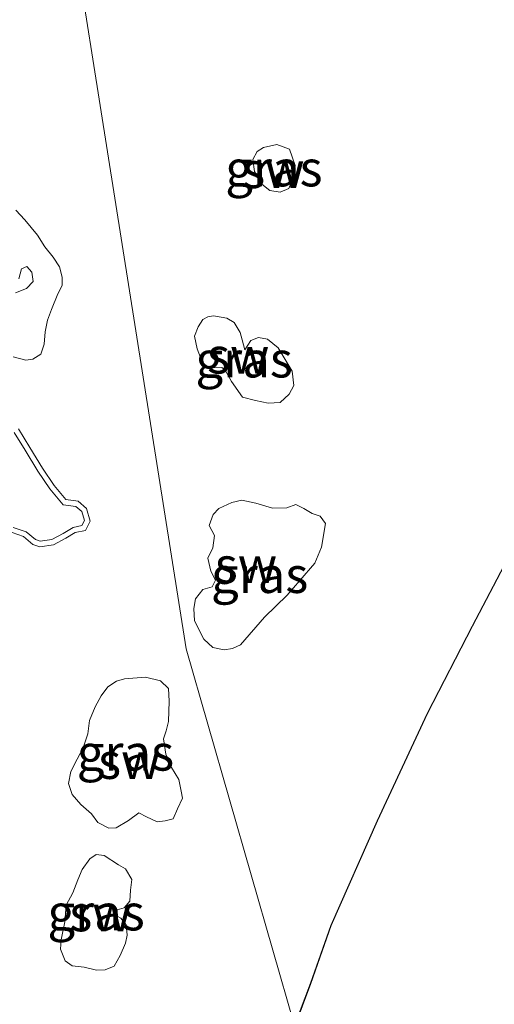
# Model space of a CAD drawing. Units: metres. Extents: x 50000 to 60010, y 375000 to 381250.
# Drawn here: x 54216 to 54249, y 375956 to 376025 of the extents above; entities that cross this region are included whole.
import ezdxf
from ezdxf.enums import TextEntityAlignment as Align

# ---------------------------------------------------------------- set-up
doc = ezdxf.new("R2010")
doc.units = ezdxf.units.M
for name, color, linetype, lineweight in [('B-ME-GW-TEENLIJN-L-B1', 93, 'Continuous', 18), ('B-ME-IE-GRASLAND-GV-B6', 93, 'Continuous', 18), ('B-ME-IE-GRONDWERKLIJN-GROND_NIETINGERICHT-GV-B6', 253, 'Continuous', 18), ('B-ME-IE-HULPGEOMETRIE-L-B1', 53, 'Continuous', 18), ('B-ME-OB-BEKLEDING-GV-B6', 253, 'Continuous', 18)]:
    doc.layers.add(name, color=color, linetype=linetype, lineweight=lineweight)
doc.styles.add('NLCS-ISO', font='NLCS-ISO.TTF')

msp = doc.modelspace()

# ---------------------------------------------------------------- linework, layer by layer
at = {"layer": 'B-ME-GW-TEENLIJN-L-B1'}
for points in [[(54215.689, 375995.938, 0.928), (54216.447, 375994.702, 0.94), (54217.339, 375993.25, 0.962), (54218.153, 375992.019, 0.953), (54219.09, 375990.912, 0.915), (54219.965, 375990.793, 0.864), (54220.389, 375990.435, 0.859), (54220.565, 375989.807, 0.915), (54220.383, 375989.459, 0.949), (54219.793, 375989.336, 0.962), (54219.085, 375988.913, 0.983), (54218.298, 375988.485, 1.004), (54217.499, 375988.368, 1.047), (54217.161, 375988.489, 1.047), (54216.511, 375989.026, 1.06), (54215.626, 375989.337, 1.098)], [(54235.156, 375954.537, 1.781), (54236.305, 375957.65, 1.648), (54237.707, 375961.672, 1.508), (54240.93, 375968.936, 1.449), (54244.414, 375976.398, 1.348), (54247.546, 375982.469, 1.255), (54250.977, 375988.994, 1.171)]]:
    msp.add_polyline3d(points, dxfattribs=at)
at = {"layer": 'B-ME-IE-GRASLAND-GV-B6'}
for points in [[(54233.946, 376015.935, 0.698), (54234.813, 376015.616, 0.698), (54235.208, 376014.487, 0.702), (54235.124, 376013.759, 0.702), (54234.766, 376012.894, 0.702), (54234.181, 376012.622, 0.719), (54233.453, 376012.752, 0.711), (54232.9, 376013.186, 0.711), (54232.39, 376014.057, 0.711), (54232.268, 376014.897, 0.711), (54232.581, 376015.449, 0.711), (54233.004, 376015.738, 0.706), (54233.946, 376015.935, 0.698)], [(54215.801, 376011.383, 0.616), (54216.418, 376010.711, 0.62), (54217.304, 376009.642, 0.625), (54217.815, 376008.837, 0.638), (54218.392, 376008.123, 0.65), (54218.841, 376007.451, 0.663), (54219.018, 376006.72, 0.702), (54219.017, 376006.152, 0.723), (54218.725, 376005.569, 0.744), (54218.283, 376004.478, 0.753), (54218.001, 376003.724, 0.774), (54217.837, 376002.935, 0.795), (54217.769, 376002.077, 0.795), (54217.539, 376001.367, 0.795), (54216.981, 376001.026, 0.795), (54216.504, 376000.956, 0.795), (54215.618, 376001.197, 0.795)], [(54215.788, 376005.626, 0.778), (54216.542, 376005.937, 0.757), (54217.004, 376006.421, 0.748), (54216.919, 376007.077, 0.753), (54216.573, 376007.474, 0.753), (54216.206, 376007.298, 0.753), (54216.011, 376006.608, 0.757)], [(54230.461, 376003.875, 0.833), (54230.984, 376003.581, 0.833), (54231.397, 376002.881, 0.833), (54231.522, 376002.372, 0.846), (54231.712, 376001.673, 0.854), (54232.142, 376002.316, 0.854), (54232.663, 376002.541, 0.854), (54233.302, 376002.407, 0.858), (54234.025, 376001.821, 0.858), (54234.997, 376000.198, 0.892), (54235.112, 375999.189, 0.892), (54234.801, 375998.599, 0.892), (54234.182, 375998.025, 0.892), (54233.335, 375997.965, 0.892), (54232.449, 375998.157, 0.913), (54231.564, 375998.387, 0.977), (54230.792, 375999.467, 0.964), (54230.361, 376000.262, 0.956), (54230.126, 376000.442, 0.956), (54229.189, 376000.422, 0.943), (54228.741, 376000.845, 0.939), (54228.404, 376001.735, 0.905), (54228.226, 376002.617, 0.901), (54228.463, 376003.262, 0.871), (54228.793, 376003.792, 0.858), (54229.137, 376003.976, 0.858), (54229.529, 376004.04, 0.858), (54230.461, 376003.875, 0.833)], [(54215.981, 375996.181, 0.928), (54216.767, 375994.898, 0.94), (54217.656, 375993.452, 0.962), (54218.454, 375992.245, 0.953), (54219.284, 375991.265, 0.915), (54220.124, 375991.15, 0.864), (54220.719, 375990.647, 0.859), (54220.968, 375989.765, 0.915), (54220.633, 375989.127, 0.949), (54219.931, 375988.981, 0.962), (54219.271, 375988.587, 0.983), (54218.419, 375988.123, 1.004), (54217.46, 375987.982, 1.047), (54216.973, 375988.158, 1.047), (54216.324, 375988.694, 1.06), (54215.536, 375988.97, 1.098)], [(54215.689, 375995.938, 0.928), (54216.447, 375994.702, 0.94), (54217.339, 375993.25, 0.962), (54218.153, 375992.019, 0.953), (54219.09, 375990.912, 0.915), (54219.965, 375990.793, 0.864), (54220.389, 375990.435, 0.859), (54220.565, 375989.807, 0.915), (54220.383, 375989.459, 0.949), (54219.793, 375989.336, 0.962), (54219.085, 375988.913, 0.983), (54218.298, 375988.485, 1.004), (54217.499, 375988.368, 1.047), (54217.161, 375988.489, 1.047), (54216.511, 375989.026, 1.06), (54215.626, 375989.337, 1.098)], [(54215.626, 375989.337, 1.098), (54216.511, 375989.026, 1.06), (54217.161, 375988.489, 1.047), (54217.499, 375988.368, 1.047), (54218.298, 375988.485, 1.004), (54219.085, 375988.913, 0.983), (54219.793, 375989.336, 0.962), (54220.383, 375989.459, 0.949), (54220.565, 375989.807, 0.915), (54220.389, 375990.435, 0.859), (54219.965, 375990.793, 0.864), (54219.09, 375990.912, 0.915), (54218.153, 375992.019, 0.953), (54217.339, 375993.25, 0.962), (54216.447, 375994.702, 0.94), (54215.689, 375995.938, 0.928)], [(54228.87, 375981.571, 1.124), (54228.215, 375982.853, 1.082), (54228.178, 375983.696, 1.053), (54228.291, 375984.361, 1.057), (54228.787, 375985.016, 1.061), (54229.446, 375985.211, 1.065), (54229.677, 375985.675, 1.065), (54229.363, 375986.303, 1.065), (54229.151, 375987.187, 1.082), (54229.487, 375987.919, 1.099), (54229.617, 375988.764, 1.103), (54229.231, 375989.456, 1.103), (54229.513, 375990.243, 1.103), (54229.908, 375990.638, 1.103), (54230.816, 375991.065, 1.099), (54231.518, 375991.234, 1.103), (54232.483, 375991.011, 1.103), (54233.642, 375990.664, 1.103), (54234.628, 375990.697, 1.103), (54235.266, 375990.936, 1.103), (54235.829, 375990.655, 1.103), (54236.39, 375990.296, 1.103), (54236.956, 375990.118, 1.107), (54237.315, 375989.596, 1.107), (54237.053, 375987.959, 1.15), (54236.575, 375986.857, 1.15), (54235.549, 375985.635, 1.154), (54234.655, 375984.627, 1.171), (54233.077, 375983.097, 1.162), (54231.415, 375981.186, 1.162), (54230.862, 375980.928, 1.167), (54230.284, 375980.825, 1.167), (54229.482, 375980.985, 1.124), (54228.87, 375981.571, 1.124)], [(54223.35, 375978.808, 1.171), (54224.822, 375978.939, 1.175), (54225.86, 375978.674, 1.175), (54226.408, 375978.145, 1.175), (54226.461, 375977.261, 1.201), (54226.409, 375975.86, 1.252), (54226.248, 375975.201, 1.316), (54226.063, 375974.647, 1.324), (54226.23, 375973.572, 1.35), (54226.631, 375972.657, 1.35), (54227.136, 375971.817, 1.35), (54227.298, 375971.005, 1.346), (54227.375, 375970.516, 1.363), (54227.045, 375969.779, 1.376), (54226.729, 375969.088, 1.371), (54226.173, 375968.956, 1.341), (54225.617, 375968.885, 1.333), (54224.876, 375969.217, 1.337), (54224.34, 375969.492, 1.358), (54223.634, 375968.964, 1.35), (54222.784, 375968.466, 1.294), (54222.266, 375968.432, 1.269), (54221.498, 375968.833, 1.256), (54221.049, 375969.441, 1.248), (54220.321, 375970.075, 1.248), (54219.706, 375970.782, 1.252), (54219.463, 375971.54, 1.252), (54219.626, 375972.381, 1.252), (54220.059, 375973.236, 1.252), (54220.485, 375974.012, 1.282), (54220.794, 375975.001, 1.29), (54220.926, 375975.919, 1.269), (54221.313, 375976.857, 1.248), (54221.742, 375977.642, 1.23), (54222.203, 375978.251, 1.23), (54222.809, 375978.662, 1.235), (54223.35, 375978.808, 1.171)], [(54222.933, 375965.9, 1.363), (54223.433, 375965.605, 1.363), (54223.863, 375964.869, 1.38), (54223.782, 375964.129, 1.41), (54223.728, 375963.356, 1.418), (54223.335, 375962.898, 1.44), (54222.852, 375962.767, 1.444), (54222.578, 375962.461, 1.461), (54223.107, 375962.176, 1.474), (54223.465, 375961.712, 1.474), (54223.537, 375961.014, 1.495), (54223.414, 375960.454, 1.491), (54223.053, 375959.581, 1.478), (54222.627, 375958.853, 1.461), (54222.007, 375958.588, 1.44), (54221.408, 375958.569, 1.448), (54220.557, 375958.791, 1.448), (54219.726, 375958.873, 1.435), (54219.232, 375959.225, 1.431), (54218.896, 375960.022, 1.414), (54218.943, 375960.685, 1.414), (54219.215, 375961.928, 1.414), (54219.295, 375963.078, 1.41), (54219.768, 375963.95, 1.388), (54220.105, 375964.857, 1.35), (54220.417, 375965.574, 1.333), (54220.956, 375966.297, 1.324), (54221.391, 375966.598, 1.329), (54221.939, 375966.542, 1.329), (54222.933, 375965.9, 1.363)]]:
    msp.add_polyline3d(points, dxfattribs=at)
at = {"layer": 'B-ME-IE-GRONDWERKLIJN-GROND_NIETINGERICHT-GV-B6'}
for points in [[(54250.955, 375989.005, 1.171), (54247.525, 375982.48, 1.255), (54244.391, 375976.409, 1.348), (54240.908, 375968.946, 1.449), (54237.684, 375961.681, 1.508), (54236.281, 375957.659, 1.648), (54235.165, 375954.733, 1.703), (54227.633, 375980.902, 1.112), (54192.839, 376200.554, -0.424)], [(54192.839, 376200.554, -0.424), (54227.633, 375980.902, 1.112), (54235.165, 375954.733, 1.703)], [(54233.453, 376012.752, 0.711), (54234.181, 376012.622, 0.719), (54234.766, 376012.894, 0.702), (54235.124, 376013.759, 0.702), (54235.208, 376014.487, 0.702), (54234.813, 376015.616, 0.698), (54233.946, 376015.935, 0.698), (54233.004, 376015.738, 0.706), (54232.581, 376015.449, 0.711), (54232.268, 376014.897, 0.711), (54232.39, 376014.057, 0.711), (54232.9, 376013.186, 0.711), (54233.453, 376012.752, 0.711)], [(54215.618, 376001.197, 0.795), (54216.504, 376000.956, 0.795), (54216.981, 376001.026, 0.795), (54217.539, 376001.367, 0.795), (54217.769, 376002.077, 0.795), (54217.837, 376002.935, 0.795), (54218.001, 376003.724, 0.774), (54218.283, 376004.478, 0.753), (54218.725, 376005.569, 0.744), (54219.017, 376006.152, 0.723), (54219.018, 376006.72, 0.702), (54218.841, 376007.451, 0.663), (54218.392, 376008.123, 0.65), (54217.815, 376008.837, 0.638), (54217.304, 376009.642, 0.625), (54216.418, 376010.711, 0.62), (54215.801, 376011.383, 0.616)], [(54216.011, 376006.608, 0.757), (54216.206, 376007.298, 0.753), (54216.573, 376007.474, 0.753), (54216.919, 376007.077, 0.753), (54217.004, 376006.421, 0.748), (54216.542, 376005.937, 0.757), (54215.788, 376005.626, 0.778)], [(54228.741, 376000.845, 0.939), (54229.189, 376000.422, 0.943), (54230.126, 376000.442, 0.956), (54230.361, 376000.262, 0.956), (54230.792, 375999.467, 0.964), (54231.564, 375998.387, 0.977), (54232.449, 375998.157, 0.913), (54233.335, 375997.965, 0.892), (54234.182, 375998.025, 0.892), (54234.801, 375998.599, 0.892), (54235.112, 375999.189, 0.892), (54234.997, 376000.198, 0.892), (54234.025, 376001.821, 0.858), (54233.302, 376002.407, 0.858), (54232.663, 376002.541, 0.854), (54232.142, 376002.316, 0.854), (54231.712, 376001.673, 0.854), (54231.522, 376002.372, 0.846), (54231.397, 376002.881, 0.833), (54230.984, 376003.581, 0.833), (54230.461, 376003.875, 0.833), (54229.529, 376004.04, 0.858), (54229.137, 376003.976, 0.858), (54228.793, 376003.792, 0.858), (54228.463, 376003.262, 0.871), (54228.226, 376002.617, 0.901), (54228.404, 376001.735, 0.905), (54228.741, 376000.845, 0.939)], [(54215.536, 375988.97, 1.098), (54216.324, 375988.694, 1.06), (54216.973, 375988.158, 1.047), (54217.46, 375987.982, 1.047), (54218.419, 375988.123, 1.004), (54219.271, 375988.587, 0.983), (54219.931, 375988.981, 0.962), (54220.633, 375989.127, 0.949), (54220.968, 375989.765, 0.915), (54220.719, 375990.647, 0.859), (54220.124, 375991.15, 0.864), (54219.284, 375991.265, 0.915), (54218.454, 375992.245, 0.953), (54217.656, 375993.452, 0.962), (54216.767, 375994.898, 0.94), (54215.981, 375996.181, 0.928)], [(54229.482, 375980.985, 1.124), (54230.284, 375980.825, 1.167), (54230.862, 375980.928, 1.167), (54231.415, 375981.186, 1.162), (54233.077, 375983.097, 1.162), (54234.655, 375984.627, 1.171), (54235.549, 375985.635, 1.154), (54236.575, 375986.857, 1.15), (54237.053, 375987.959, 1.15), (54237.315, 375989.596, 1.107), (54236.956, 375990.118, 1.107), (54236.39, 375990.296, 1.103), (54235.829, 375990.655, 1.103), (54235.266, 375990.936, 1.103), (54234.628, 375990.697, 1.103), (54233.642, 375990.664, 1.103), (54232.483, 375991.011, 1.103), (54231.518, 375991.234, 1.103), (54230.816, 375991.065, 1.099), (54229.908, 375990.638, 1.103), (54229.513, 375990.243, 1.103), (54229.231, 375989.456, 1.103), (54229.617, 375988.764, 1.103), (54229.487, 375987.919, 1.099), (54229.151, 375987.187, 1.082), (54229.363, 375986.303, 1.065), (54229.677, 375985.675, 1.065), (54229.446, 375985.211, 1.065), (54228.787, 375985.016, 1.061), (54228.291, 375984.361, 1.057), (54228.178, 375983.696, 1.053), (54228.215, 375982.853, 1.082), (54228.87, 375981.571, 1.124), (54229.482, 375980.985, 1.124)], [(54220.485, 375974.012, 1.282), (54220.059, 375973.236, 1.252), (54219.626, 375972.381, 1.252), (54219.463, 375971.54, 1.252), (54219.706, 375970.782, 1.252), (54220.321, 375970.075, 1.248), (54221.049, 375969.441, 1.248), (54221.498, 375968.833, 1.256), (54222.266, 375968.432, 1.269), (54222.784, 375968.466, 1.294), (54223.634, 375968.964, 1.35), (54224.34, 375969.492, 1.358), (54224.876, 375969.217, 1.337), (54225.617, 375968.885, 1.333), (54226.173, 375968.956, 1.341), (54226.729, 375969.088, 1.371), (54227.045, 375969.779, 1.376), (54227.375, 375970.516, 1.363), (54227.298, 375971.005, 1.346), (54227.136, 375971.817, 1.35), (54226.631, 375972.657, 1.35), (54226.23, 375973.572, 1.35), (54226.063, 375974.647, 1.324), (54226.248, 375975.201, 1.316), (54226.409, 375975.86, 1.252), (54226.461, 375977.261, 1.201), (54226.408, 375978.145, 1.175), (54225.86, 375978.674, 1.175), (54224.822, 375978.939, 1.175), (54223.35, 375978.808, 1.171), (54222.809, 375978.662, 1.235), (54222.203, 375978.251, 1.23), (54221.742, 375977.642, 1.23), (54221.313, 375976.857, 1.248), (54220.926, 375975.919, 1.269), (54220.794, 375975.001, 1.29), (54220.485, 375974.012, 1.282)], [(54220.956, 375966.297, 1.324), (54220.417, 375965.574, 1.333), (54220.105, 375964.857, 1.35), (54219.768, 375963.95, 1.388), (54219.295, 375963.078, 1.41), (54219.215, 375961.928, 1.414), (54218.943, 375960.685, 1.414), (54218.896, 375960.022, 1.414), (54219.232, 375959.225, 1.431), (54219.726, 375958.873, 1.435), (54220.557, 375958.791, 1.448), (54221.408, 375958.569, 1.448), (54222.007, 375958.588, 1.44), (54222.627, 375958.853, 1.461), (54223.053, 375959.581, 1.478), (54223.414, 375960.454, 1.491), (54223.537, 375961.014, 1.495), (54223.465, 375961.712, 1.474), (54223.107, 375962.176, 1.474), (54222.578, 375962.461, 1.461), (54222.852, 375962.767, 1.444), (54223.335, 375962.898, 1.44), (54223.728, 375963.356, 1.418), (54223.782, 375964.129, 1.41), (54223.863, 375964.869, 1.38), (54223.433, 375965.605, 1.363), (54222.933, 375965.9, 1.363), (54221.939, 375966.542, 1.329), (54221.391, 375966.598, 1.329), (54220.956, 375966.297, 1.324)]]:
    msp.add_polyline3d(points, dxfattribs=at)
at = {"layer": 'B-ME-IE-HULPGEOMETRIE-L-B1'}
msp.add_polyline3d([(54279.3114, 375748.5022, 1.2534), (54272.376, 375816.004, 1.487), (54274.144, 375821.176, 1.743), (54267.143, 375828.412, 1.875), (54265.869, 375833.787, 3.488), (54263.752, 375840.901, 4.814), (54261.412, 375843.544, 4.883), (54259.194, 375844.859, 4.955), (54253.939, 375852.554, 4.938), (54250.377, 375858.84, 5.032), (54248.948, 375868.536, 5.036), (54248.942, 375868.574, 5.036), (54248.876, 375869.145, 5.058), (54245.753, 375884.721, 10.24), (54246.23, 375888.274, 10.197), (54245.937, 375890.137, 10.189), (54243.485, 375909.741, 6.887), (54241.248, 375920.091, 6.098), (54240.437, 375924.335, 6.012), (54239.861, 375923.974, 6.038), (54235.156, 375954.537, 1.781), (54235.165, 375954.733, 1.703), (54227.633, 375980.902, 1.112), (54192.839, 376200.554, -0.424)], dxfattribs=at)
at = {"layer": 'B-ME-OB-BEKLEDING-GV-B6'}
for points in [[(54235.156, 375954.537, 1.781), (54236.305, 375957.65, 1.648), (54237.707, 375961.672, 1.508), (54240.93, 375968.936, 1.449), (54244.414, 375976.398, 1.348), (54247.546, 375982.469, 1.255), (54250.977, 375988.994, 1.171)], [(54250.977, 375988.994, 1.171), (54247.546, 375982.469, 1.255), (54244.414, 375976.398, 1.348), (54240.93, 375968.936, 1.449), (54237.707, 375961.672, 1.508), (54236.305, 375957.65, 1.648), (54235.156, 375954.537, 1.781), (54235.165, 375954.733, 1.703)], [(54235.165, 375954.733, 1.703), (54236.281, 375957.659, 1.648), (54237.684, 375961.681, 1.508), (54240.908, 375968.946, 1.449), (54244.391, 375976.409, 1.348), (54247.525, 375982.48, 1.255), (54250.955, 375989.005, 1.171)]]:
    msp.add_polyline3d(points, dxfattribs=at)

# ---------------------------------------------------------------- texts
at = {"layer": 'B-ME-IE-GRASLAND-GV-B6', "ltscale": 0.2, "style": 'NLCS-ISO'}
for p in [(54233.738, 376014.2785), (54231.669, 376001.0025), (54232.7465, 375986.0295), (54223.419, 375973.6855), (54221.3795, 375962.5835)]:
    msp.add_text('gras', height=2.5, dxfattribs=at).set_placement(p, align=Align.MIDDLE_CENTER)
at = {"layer": 'B-ME-IE-GRONDWERKLIJN-GROND_NIETINGERICHT-GV-B6', "ltscale": 0.2, "style": 'NLCS-ISO'}
for p in [(54233.699, 376014.1649), (54231.2554, 376001.2747), (54231.7944, 375986.7132), (54223.682, 375973.1088), (54221.6839, 375962.5216)]:
    msp.add_text('sw', height=2.5, dxfattribs=at).set_placement(p, align=Align.MIDDLE_CENTER)

doc.saveas('drawing.dxf')
